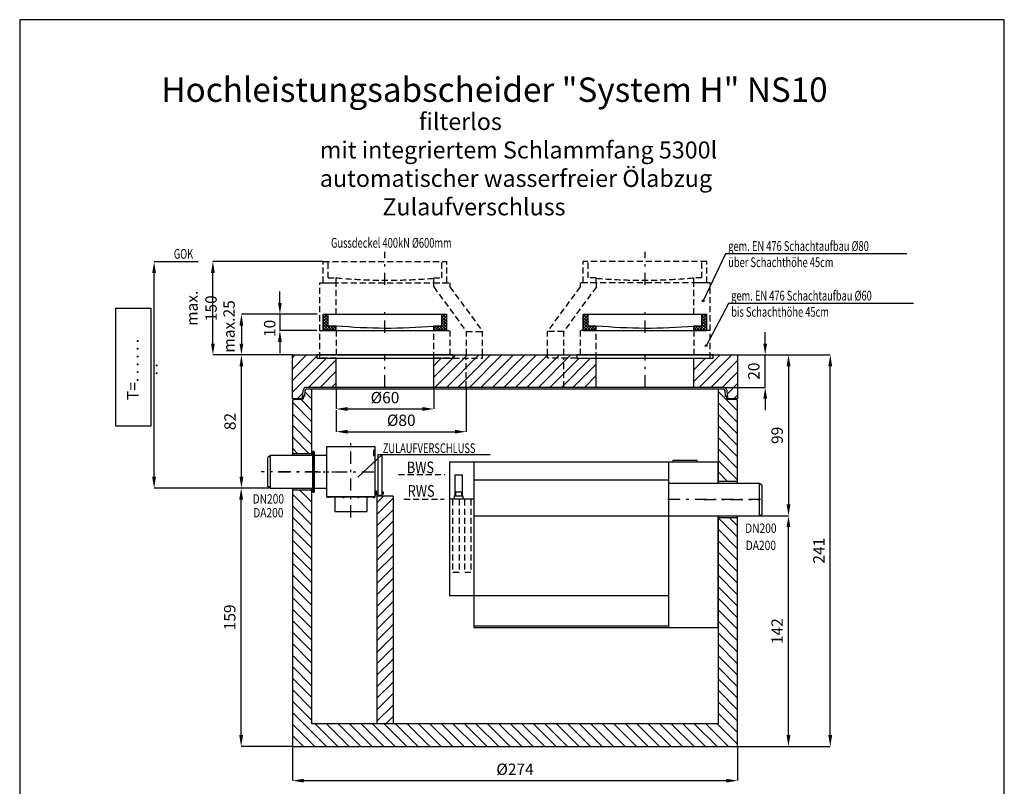
# Model space of a CAD drawing. Extents: x 6252 to 12311, y 2792 to 11362.
# Drawn here: x 6252 to 12311, y 6644 to 11362 of the extents above; entities that cross this region are included whole.
import ezdxf
from ezdxf.enums import TextEntityAlignment as Align

# ---------------------------------------------------------------- set-up
doc = ezdxf.new("R2010")
doc.units = 0
doc.header["$LTSCALE"] = 150
doc.header["$MEASUREMENT"] = 0
for name, pattern in [('AUSGEZOGEN', [0]), ('MITTE', [1.1, 0.5, -0.25, 0.1, -0.25]), ('VERDECKT', [0.375, 0.25, -0.125])]:
    doc.linetypes.add(name, pattern=pattern)
doc.layers.get('0').update_dxf_attribs({"linetype": 'AUSGEZOGEN'})
doc.layers.get('Defpoints').update_dxf_attribs({"linetype": 'AUSGEZOGEN'})
for name, color, linetype in [('1', 1, 'AUSGEZOGEN'), ('Behälter', 7, 'AUSGEZOGEN'), ('BEM', 3, 'AUSGEZOGEN'), ('Einbauteil', 1, 'AUSGEZOGEN'), ('MITTE', 5, 'MITTE'), ('Schraff', 3, 'AUSGEZOGEN'), ('Text', 7, 'AUSGEZOGEN'), ('Verd', 1, 'VERDECKT'), ('WASSERSTAND', 3, 'VERDECKT'), ('ZLV', 1, 'AUSGEZOGEN')]:
    doc.layers.add(name, color=color, linetype=linetype)
doc.styles.add('ROMANS8', font='romans8', dxfattribs={"width": 0.8})
doc.dimstyles.new('MO', dxfattribs={"dimscale": 70, "dimtxt": 1, "dimasz": 1, "dimexe": 0, "dimexo": 0, "dimgap": 0.5, "dimtad": 1, "dimdec": 0, "dimlfac": 0.1, "dimzin": 0, "dimdsep": 46, "dimtxsty": 'ROMANS8', "dimcen": 0.09, "dimclrt": 1, "dimadec": 0, "dimazin": 0, "dimtfac": 1, "dimtdec": 0, "dimtix": 1, "dimtmove": 2, "dimatfit": 3, "dimfxl": 0, "dimtolj": 1, "dimtzin": 0, "dimarcsym": 0})
pattern_1 = [(45, (-6455.82, -154.15), (-35.35534, 35.35534), [])]

# ---------------------------------------------------------------- blocks, each defined once
blk = doc.blocks.new('*D16')
at = {"layer": 'BEM', "color": 0, "lineweight": -2}
for p, q in [((8199.8, 9098.7), (8199.8, 8966)), ((8799.8, 9098.7), (8799.8, 8966)), ((8269.8, 8966), (8729.8, 8966))]:
    blk.add_line(p, q, dxfattribs=at)
at = {"layer": 'BEM', "color": 0}
for points in [[(8269.8, 8977.7), (8269.8, 8954.4), (8199.8, 8966)], [(8729.8, 8977.7), (8729.8, 8954.4), (8799.8, 8966)]]:
    blk.add_solid(points, dxfattribs=at)
at = {"layer": 'Defpoints', "color": 0}
for p in [(8199.8, 9098.7), (8799.8, 9098.7), (8799.8, 8966)]:
    blk.add_point(p, dxfattribs=at)
at = {"layer": 'BEM', "color": 1, "insert": (8499.8, 9036), "char_height": 70, "attachment_point": 5, "style": 'ROMANS8'}
blk.add_mtext('\\A1;%%c60', dxfattribs=at)
blk = doc.blocks.new('*D15')
at = {"layer": 'BEM', "color": 0, "lineweight": -2}
for p, q in [((8079.8, 9548.7), (7616.2, 9548.7)), ((7616.2, 9478.7), (7616.2, 9368.7)), ((7929.8, 9298.7), (7616.2, 9298.7))]:
    blk.add_line(p, q, dxfattribs=at)
at = {"layer": 'BEM', "color": 0}
for points in [[(7604.5, 9478.7), (7627.8, 9478.7), (7616.2, 9548.7)], [(7604.5, 9368.7), (7627.8, 9368.7), (7616.2, 9298.7)]]:
    blk.add_solid(points, dxfattribs=at)
at = {"layer": 'Defpoints', "color": 0}
for p in [(8079.8, 9548.7), (7616.2, 9298.7), (7929.8, 9298.7)]:
    blk.add_point(p, dxfattribs=at)
at = {"layer": 'BEM', "color": 1, "insert": (7540, 9474), "char_height": 70, "attachment_point": 5, "rotation": 90, "style": 'ROMANS8'}
blk.add_mtext('\\A1;max.25', dxfattribs=at)
blk = doc.blocks.new('*D14')
at = {"layer": 'BEM', "color": 0, "lineweight": -2}
for p, q in [((7853.2, 9618.7), (7853.2, 9688.7)), ((8081.5, 9548.7), (7853.2, 9548.7)), ((7853.2, 9548.7), (7853.2, 9448.7)), ((8080.7, 9448.7), (7853.2, 9448.7)), ((7853.2, 9378.7), (7853.2, 9308.7))]:
    blk.add_line(p, q, dxfattribs=at)
at = {"layer": 'BEM', "color": 0}
for points in [[(7841.5, 9618.7), (7864.8, 9618.7), (7853.2, 9548.7)], [(7841.5, 9378.7), (7864.8, 9378.7), (7853.2, 9448.7)]]:
    blk.add_solid(points, dxfattribs=at)
at = {"layer": 'Defpoints', "color": 0}
for p in [(8081.5, 9548.7), (7853.2, 9448.7), (8080.7, 9448.7)]:
    blk.add_point(p, dxfattribs=at)
at = {"layer": 'BEM', "color": 1, "insert": (7790.2, 9461.9), "char_height": 70, "attachment_point": 5, "rotation": 90, "style": 'ROMANS8'}
blk.add_mtext('\\A1;10', dxfattribs=at)
blk = doc.blocks.new('Deckel')
at = {"layer": 'Schraff'}
h = blk.add_hatch(dxfattribs=at)
h.set_pattern_fill('ANSI37', color=256, scale=100, style=0)
h.set_pattern_definition([(45, (-14932.487, -9995.036), (-8.838835, 8.838835), []), (135, (-14932.487, -9995.036), (-8.838835, -8.838835), [])])
h.paths.add_polyline_path([(-300, 30), (-350, 30), (-350, 100), (-380, 100), (-380, 0), (-300, 0)])
h.paths.add_polyline_path([(350, 30), (300, 30), (300, 0), (380, 0), (380, 100), (350, 100)])
at = {"layer": 'Behälter'}
for p, q in [((-380, 100), (380, 100)), ((-380, 0), (-380, 100)), ((-350, 30), (-350, 100)), ((350, 30), (350, 100)), ((380, 0), (380, 100)), ((-380, 0), (380, 0)), ((-350, 30), (-300, 30)), ((-300, 0), (-300, 30)), ((300, 30), (350, 30)), ((300, 0), (300, 30))]:
    blk.add_line(p, q, dxfattribs=at)
blk.add_arc((14.3, 3430.5), 3415, 264.71999, 274.7996, dxfattribs=at)
at = {"layer": 'MITTE'}
blk.add_line((0, -13.6), (0, 130.9), dxfattribs=at)
blk = doc.blocks.new('ZLV200s')
at = {"layer": '1'}
for p, q in [((185.9, -154), (185.9, -157.3)), ((273.7, -154), (273.7, -157.3)), ((277.9, -154), (277.9, -157.3))]:
    blk.add_line(p, q, dxfattribs=at)
blk.add_lwpolyline([(279.5, -157.3), (279.5, -154), (272.1, -154), (272.1, -157.3)], close=True, dxfattribs=at)
at = {"layer": 'MITTE'}
for p, q in [((230, -279.9), (230, 176.5)), ((-33.2, 0), (386.7, 0))]:
    blk.add_line(p, q, dxfattribs=at)
at = {"layer": 'ZLV'}
for p, q in [((4, 125), (0, 125)), ((0, 125), (0, -125)), ((4, 125), (4, -125)), ((80, 153.7), (80, -153.7)), ((380, 153.7), (80, 153.7)), ((380, -153.7), (380, 153.7)), ((80, 100), (4, 100)), ((4, -100), (80, -100)), ((4, -125), (0, -125)), ((80, -150.7), (380, -150.7)), ((80, -153.7), (380, -153.7)), ((87.1, -154), (87.1, -157.3)), ((91.3, -154), (91.3, -157.3)), ((181.7, -154), (181.7, -157.3)), ((368.7, -154), (368.7, -157.3)), ((372.9, -154), (372.9, -157.3))]:
    blk.add_line(p, q, dxfattribs=at)
for points in [[(374, 101.6), (374, 131), (369.5, 131), (369.5, 101.6)], [(421.8, -142.4), (421.8, 104.9), (396.3, 104.9), (396.3, -142.4)], [(388.4, -141.5), (388.4, -117.9), (380.1, -117.9), (380.1, -141.5)], [(85.5, -157.3), (85.5, -154), (92.9, -154), (92.9, -157.3)], [(330, -243.7), (330, -153.7), (130, -153.7), (130, -243.7)], [(187.5, -157.3), (187.5, -154), (180.1, -154), (180.1, -157.3)], [(374.5, -157.3), (374.5, -154), (367.1, -154), (367.1, -157.3)]]:
    blk.add_lwpolyline(points, close=True, dxfattribs=at)
for points in [[(380.1, -125), (380, -125)], [(380, -134.7), (380.1, -134.7)], [(396.3, -125), (388.4, -125)], [(388.4, -134.7), (396.3, -134.7)], [(429.6, -134.7), (429.6, -125), (421.8, -125)], [(421.8, -134.7), (429.6, -134.7)]]:
    blk.add_lwpolyline(points, dxfattribs=at)
blk = doc.blocks.new('ZLF200')
at = {"layer": 'MITTE'}
blk.add_line((35.6, 0), (-313, 0), dxfattribs=at)
at = {"layer": 'ZLV'}
for p, q in [((-255, 100), (-270, 89.4)), ((-270, -89.4), (-270, 89.4)), ((-255, -100), (-255, 100)), ((-255, -100), (-270, -89.4))]:
    blk.add_line(p, q, dxfattribs=at)
blk.add_lwpolyline([(6.3, -125), (10.3, -125), (10.3, 125), (6.3, 125)], close=True, dxfattribs=at)
blk.add_lwpolyline([(-255, -100), (6.3, -100), (6.3, 100), (-255, 100)], dxfattribs=at)
blk = doc.blocks.new('NS8-12s')
at = {"layer": 'Einbauteil'}
for p, q in [((-1653.9, 232), (-1.2, 232)), ((-1653.9, 232), (-1653.9, -590)), ((-1503.9, 232), (-1503.9, -100)), ((-305.9, 232), (-305.9, 98)), ((-1.2, 232), (-1.2, 100)), ((-1619.9, 152), (-1619.9, 22)), ((-1619.9, 152), (-1575.9, 152)), ((-1619.9, 152), (-1575.9, 152)), ((-1575.9, 152), (-1575.9, 22)), ((-1501.9, 122), (-305.9, 122)), ((-305.9, 100), (255, 100)), ((-305.9, 98), (-305.9, -98)), ((-1503.9, 2), (-1653.9, 2)), ((-1623.9, 22), (-1571.9, 22)), ((-1623.9, 22), (-1623.9, 2)), ((-1619.9, 46.8), (-1575.9, 46.8)), ((-1615.9, 46.8), (-1615.9, 22)), ((-1579.9, 46.8), (-1579.9, 22)), ((-1571.9, 22), (-1571.9, 2)), ((-1503.9, -100), (-1503.9, -788)), ((-1503.9, -100), (255, -100)), ((-305.9, -100), (-305.9, -788)), ((-1.2, -100), (-1.2, -788)), ((-1653.9, -590), (-305.9, -590)), ((-1503.9, -778), (-305.9, -778)), ((-1503.9, -788), (-303.9, -788)), ((-387.8, -788), (-1.2, -788))]:
    blk.add_line(p, q, dxfattribs=at)
at = {"layer": 'Einbauteil', "linetype": 'VERDECKT'}
for p, q in [((-1634.4, 0), (-1634.4, -448)), ((-1594.4, 0), (-1594.4, -448)), ((-1561.4, 0), (-1561.4, -448)), ((-1521.4, 0), (-1521.4, -448)), ((-1594.4, -448), (-1634.4, -448)), ((-1521.4, -448), (-1561.4, -448))]:
    blk.add_line(p, q, dxfattribs=at)
at = {"layer": 'Einbauteil'}
blk.add_lwpolyline([(-278.9, 232), (-128.9, 232), (-128.9, 241.2), (-278.9, 241.2)], close=True, dxfattribs=at)
at = {"layer": 'MITTE'}
for p, q in [((261.3, 0), (-318.6, 0)), ((-87.9, 0), (256.5, 0))]:
    blk.add_line(p, q, dxfattribs=at)
at = {"layer": 'ZLV'}
for p, q in [((255, -100), (255, 100)), ((255, 100), (270, 89.4)), ((270, -89.4), (270, 89.4)), ((255, -100), (270, -89.4))]:
    blk.add_line(p, q, dxfattribs=at)
blk = doc.blocks.new('*D13')
at = {"layer": 'BEM', "color": 0, "lineweight": -2}
for p, q in [((7794.8, 8478.7), (7614.5, 8478.7)), ((7614.5, 6958.7), (7614.5, 8408.7)), ((7929.8, 6888.7), (7614.5, 6888.7))]:
    blk.add_line(p, q, dxfattribs=at)
at = {"layer": 'BEM', "color": 0}
for points in [[(7602.8, 8408.7), (7626.2, 8408.7), (7614.5, 8478.7)], [(7602.8, 6958.7), (7626.2, 6958.7), (7614.5, 6888.7)]]:
    blk.add_solid(points, dxfattribs=at)
at = {"layer": 'Defpoints', "color": 0}
for p in [(7614.5, 8478.7), (7794.8, 8478.7), (7929.8, 6888.7)]:
    blk.add_point(p, dxfattribs=at)
at = {"layer": 'BEM', "color": 1, "insert": (7544.5, 7683.7), "char_height": 70, "attachment_point": 5, "rotation": 90, "style": 'ROMANS8'}
blk.add_mtext('\\A1;159', dxfattribs=at)
blk = doc.blocks.new('*D12')
at = {"layer": 'BEM', "color": 0, "lineweight": -2}
for p, q in [((7929.8, 9298.7), (7616.1, 9298.7)), ((7616.1, 8548.7), (7616.1, 9228.7)), ((7794.8, 8478.7), (7616.1, 8478.7))]:
    blk.add_line(p, q, dxfattribs=at)
at = {"layer": 'BEM', "color": 0}
for points in [[(7604.5, 9228.7), (7627.8, 9228.7), (7616.1, 9298.7)], [(7604.5, 8548.7), (7627.8, 8548.7), (7616.1, 8478.7)]]:
    blk.add_solid(points, dxfattribs=at)
at = {"layer": 'Defpoints', "color": 0}
for p in [(7616.1, 9298.7), (7929.8, 9298.7), (7794.8, 8478.7)]:
    blk.add_point(p, dxfattribs=at)
at = {"layer": 'BEM', "color": 1, "insert": (7546.1, 8888.7), "char_height": 70, "attachment_point": 5, "rotation": 90, "style": 'ROMANS8'}
blk.add_mtext('\\A1;82', dxfattribs=at)
blk = doc.blocks.new('*D11')
at = {"layer": 'BEM', "color": 0, "lineweight": -2}
for p, q in [((7929.8, 6888.7), (7929.8, 6678.7)), ((10669.8, 6888.7), (10669.8, 6678.7)), ((7999.8, 6678.7), (10599.8, 6678.7))]:
    blk.add_line(p, q, dxfattribs=at)
at = {"layer": 'BEM', "color": 0}
for points in [[(7999.8, 6690.3), (7999.8, 6667), (7929.8, 6678.7)], [(10599.8, 6690.3), (10599.8, 6667), (10669.8, 6678.7)]]:
    blk.add_solid(points, dxfattribs=at)
at = {"layer": 'Defpoints', "color": 0}
for p in [(7929.8, 6888.7), (10669.8, 6888.7), (10669.8, 6678.7)]:
    blk.add_point(p, dxfattribs=at)
at = {"layer": 'BEM', "color": 1, "insert": (9299.8, 6748.7), "char_height": 70, "attachment_point": 5, "style": 'ROMANS8'}
blk.add_mtext('\\A1;%%c274', dxfattribs=at)
blk = doc.blocks.new('*D10')
at = {"layer": 'BEM', "color": 0, "lineweight": -2}
for p, q in [((10669.8, 9298.7), (10983, 9298.7)), ((10983, 9228.7), (10983, 8378.7)), ((10804.8, 8308.7), (10983, 8308.7))]:
    blk.add_line(p, q, dxfattribs=at)
at = {"layer": 'BEM', "color": 0}
for points in [[(10971.4, 9228.7), (10994.7, 9228.7), (10983, 9298.7)], [(10971.4, 8378.7), (10994.7, 8378.7), (10983, 8308.7)]]:
    blk.add_solid(points, dxfattribs=at)
at = {"layer": 'Defpoints', "color": 0}
for p in [(10669.8, 9298.7), (10804.8, 8308.7), (10983, 8308.7)]:
    blk.add_point(p, dxfattribs=at)
at = {"layer": 'BEM', "color": 1, "insert": (10913, 8803.7), "char_height": 70, "attachment_point": 5, "rotation": 90, "style": 'ROMANS8'}
blk.add_mtext('\\A1;99', dxfattribs=at)
blk = doc.blocks.new('*D9')
at = {"layer": 'BEM', "color": 0, "lineweight": -2}
for p, q in [((10804.8, 8308.7), (10982.7, 8308.7)), ((10982.7, 6958.7), (10982.7, 8238.7)), ((10669.8, 6888.7), (10982.7, 6888.7))]:
    blk.add_line(p, q, dxfattribs=at)
at = {"layer": 'BEM', "color": 0}
for points in [[(10971, 8238.7), (10994.4, 8238.7), (10982.7, 8308.7)], [(10971, 6958.7), (10994.4, 6958.7), (10982.7, 6888.7)]]:
    blk.add_solid(points, dxfattribs=at)
at = {"layer": 'Defpoints', "color": 0}
for p in [(10804.8, 8308.7), (10982.7, 8308.7), (10669.8, 6888.7)]:
    blk.add_point(p, dxfattribs=at)
at = {"layer": 'BEM', "color": 1, "insert": (10912.7, 7598.7), "char_height": 70, "attachment_point": 5, "rotation": 90, "style": 'ROMANS8'}
blk.add_mtext('\\A1;142', dxfattribs=at)
blk = doc.blocks.new('*D8')
at = {"layer": 'BEM', "color": 0, "lineweight": -2}
for p, q in [((10839.4, 9368.7), (10839.4, 9438.7)), ((10669.8, 9298.7), (10839.4, 9298.7)), ((10839.4, 9098.7), (10839.4, 9298.7)), ((10589.5, 9098.7), (10839.4, 9098.7)), ((10839.4, 9028.7), (10839.4, 8958.7))]:
    blk.add_line(p, q, dxfattribs=at)
at = {"layer": 'BEM', "color": 0}
for points in [[(10827.7, 9368.7), (10851, 9368.7), (10839.4, 9298.7)], [(10827.7, 9028.7), (10851, 9028.7), (10839.4, 9098.7)]]:
    blk.add_solid(points, dxfattribs=at)
at = {"layer": 'Defpoints', "color": 0}
for p in [(10669.8, 9298.7), (10839.4, 9298.7), (10589.5, 9098.7)]:
    blk.add_point(p, dxfattribs=at)
at = {"layer": 'BEM', "color": 1, "insert": (10769.4, 9198.7), "char_height": 70, "attachment_point": 5, "rotation": 90, "style": 'ROMANS8'}
blk.add_mtext('\\A1;20', dxfattribs=at)
blk = doc.blocks.new('*D17')
at = {"layer": 'BEM', "color": 0, "lineweight": -2}
for p, q in [((8999.8, 9098.7), (8999.8, 8826.3)), ((8199.8, 8958.9), (8199.8, 8826.3)), ((8269.8, 8826.3), (8929.8, 8826.3))]:
    blk.add_line(p, q, dxfattribs=at)
at = {"layer": 'BEM', "color": 0}
for points in [[(8269.8, 8837.9), (8269.8, 8814.6), (8199.8, 8826.3)], [(8929.8, 8837.9), (8929.8, 8814.6), (8999.8, 8826.3)]]:
    blk.add_solid(points, dxfattribs=at)
at = {"layer": 'Defpoints', "color": 0}
for p in [(8999.8, 9098.7), (8199.8, 8958.9), (8999.8, 8826.3)]:
    blk.add_point(p, dxfattribs=at)
at = {"layer": 'BEM', "color": 1, "insert": (8599.8, 8896.3), "char_height": 70, "attachment_point": 5, "style": 'ROMANS8'}
blk.add_mtext('\\A1;%%c80', dxfattribs=at)
blk = doc.blocks.new('*D18')
at = {"layer": 'BEM', "color": 0, "lineweight": -2}
for p, q in [((7350, 9872.3), (7078.8, 9872.3)), ((7078.8, 8548.7), (7078.8, 9802.3)), ((7794.8, 8478.7), (7078.8, 8478.7))]:
    blk.add_line(p, q, dxfattribs=at)
at = {"layer": 'BEM', "color": 0}
for points in [[(7067.2, 9802.3), (7090.5, 9802.3), (7078.8, 9872.3)], [(7067.2, 8548.7), (7090.5, 8548.7), (7078.8, 8478.7)]]:
    blk.add_solid(points, dxfattribs=at)
at = {"layer": 'Defpoints', "color": 0}
for p in [(7078.8, 9872.3), (7350, 9872.3), (7794.8, 8478.7)]:
    blk.add_point(p, dxfattribs=at)
at = {"layer": 'BEM', "color": 1, "insert": (7006.4, 9209.5), "char_height": 70, "attachment_point": 5, "rotation": 90, "style": 'ROMANS8'}
blk.add_mtext('\\A1;T=. . . . . . . .', dxfattribs=at)
blk = doc.blocks.new('*D19')
at = {"layer": 'BEM', "color": 0, "lineweight": -2}
for p, q in [((10669.8, 9298.7), (11239.8, 9298.7)), ((11239.8, 6958.7), (11239.8, 9228.7)), ((10669.8, 6888.7), (11239.8, 6888.7))]:
    blk.add_line(p, q, dxfattribs=at)
at = {"layer": 'BEM', "color": 0}
for points in [[(11228.1, 9228.7), (11251.5, 9228.7), (11239.8, 9298.7)], [(11228.1, 6958.7), (11251.5, 6958.7), (11239.8, 6888.7)]]:
    blk.add_solid(points, dxfattribs=at)
at = {"layer": 'Defpoints', "color": 0}
for p in [(10669.8, 9298.7), (11239.8, 9298.7), (10669.8, 6888.7)]:
    blk.add_point(p, dxfattribs=at)
at = {"layer": 'BEM', "color": 1, "insert": (11169.8, 8093.7), "char_height": 70, "attachment_point": 5, "rotation": 90, "style": 'ROMANS8'}
blk.add_mtext('\\A1;241', dxfattribs=at)
blk = doc.blocks.new('*D20')
at = {"layer": 'BEM', "color": 0, "lineweight": -2}
for p, q in [((8119.8, 9872.9), (7440.8, 9872.9)), ((7440.8, 9368.7), (7440.8, 9802.9)), ((7929.8, 9298.7), (7440.8, 9298.7))]:
    blk.add_line(p, q, dxfattribs=at)
at = {"layer": 'BEM', "color": 0}
for points in [[(7429.1, 9802.9), (7452.5, 9802.9), (7440.8, 9872.9)], [(7429.1, 9368.7), (7452.5, 9368.7), (7440.8, 9298.7)]]:
    blk.add_solid(points, dxfattribs=at)
at = {"layer": 'Defpoints', "color": 0}
for p in [(7440.8, 9872.9), (8119.8, 9872.9), (7929.8, 9298.7)]:
    blk.add_point(p, dxfattribs=at)
at = {"layer": 'BEM', "color": 1, "insert": (7370.8, 9585.8), "char_height": 70, "attachment_point": 5, "rotation": 90, "style": 'ROMANS8'}
blk.add_mtext('\\A1;max. 150', dxfattribs=at)

msp = doc.modelspace()

# ---------------------------------------------------------------- hatches: boundary and pattern name
at = {"layer": 'Schraff'}
h = msp.add_hatch(dxfattribs=at)
h.set_pattern_fill('ANSI31', color=256, scale=400, style=0)
h.set_pattern_definition(pattern_1)
h.paths.add_polyline_path([(8079.8, 9278.7), (8079.8, 9298.7), (7929.8, 9298.7), (7929.8, 9028.7), (7981.1, 9028.7, 0.393804), (7991, 9038), (7993.6, 9074.7, -0.216395), (7997, 9082.2, 0.19609), (8000.2, 9089.1, -0.403391), (8010.2, 9098.7), (8199.8, 9098.7), (8199.8, 9278.7)])
h.paths.add_polyline_path([(9799.8, 9098.7), (9799.8, 9278.7), (9679.8, 9278.7), (9679.8, 9298.7), (8919.8, 9298.7), (8919.8, 9278.7), (8799.8, 9278.7), (8799.8, 9098.7)])
h.paths.add_polyline_path([(10519.8, 9278.7), (10399.8, 9278.7), (10399.8, 9098.7), (10589.5, 9098.7, -0.403391), (10599.5, 9089.1, 0.19609), (10602.7, 9082.2, -0.216395), (10606.1, 9074.7), (10608.7, 9038, 0.393804), (10618.6, 9028.7), (10669.8, 9028.7), (10669.8, 9298.7), (10519.8, 9298.7)])
h = msp.add_hatch(dxfattribs=at)
h.set_pattern_fill('ANSI31', color=256, scale=400, angle=90, style=0)
h.set_pattern_definition([(135, (-6455.82, -154.15), (-35.35534, -35.35534), [])])
h.paths.add_polyline_path([(8049.8, 9083.7), (8044.8, 9088.7), (8017, 9088.7, 0.394209), (8007, 9079.4), (8004.5, 9043.7), (7996.5, 9043.7), (7996.5, 9033.7, -0.414214), (7986.5, 9023.7), (7934.8, 9023.7), (7929.8, 9018.7), (7929.8, 8690.7), (8049.8, 8690.7)])
h.paths.add_polyline_path([(8049.8, 8466.7), (7929.8, 8466.7), (7929.8, 6888.7), (10669.8, 6888.7), (10669.8, 8296.7), (10549.8, 8296.7), (10549.8, 7028.7), (8049.8, 7028.7)])
h.paths.add_polyline_path([(10669.8, 9018.7), (10664.8, 9023.7), (10613.1, 9023.7, -0.414214), (10603.1, 9033.7), (10603.1, 9043.7), (10595.1, 9043.7), (10592.7, 9079.4, 0.394209), (10582.7, 9088.7), (10554.8, 9088.7), (10549.8, 9083.7), (10549.8, 8520.7), (10669.8, 8520.7)])
h = msp.add_hatch(dxfattribs=at)
h.set_pattern_fill('ANSI31', color=256, scale=400, style=0)
h.set_pattern_definition(pattern_1)
h.paths.add_polyline_path([(8549.8, 8428.7), (8449.8, 8428.7), (8449.8, 7028.7), (8549.8, 7028.7)])

# ---------------------------------------------------------------- linework, layer by layer
at = {"ltscale": 20}
msp.add_lwpolyline([(6251.8, 2791.9), (12310.9, 2791.9), (12310.9, 11361.7), (6251.8, 11361.7)], close=True, dxfattribs=at)
at = {"layer": 'Behälter'}
for p, q in [((8199.8, 9098.7), (8199.8, 9278.7)), ((8799.8, 9098.7), (8799.8, 9278.7)), ((9799.8, 9098.7), (9799.8, 9278.7)), ((10399.8, 9098.7), (10399.8, 9278.7)), ((8049.8, 8690.7), (7929.8, 8690.7)), ((10669.8, 8520.7), (10549.8, 8520.7)), ((8049.8, 8466.7), (7929.8, 8466.7)), ((8449.8, 8428.7), (8449.8, 7028.7)), ((8549.8, 8428.7), (8449.8, 8428.7)), ((8549.8, 8428.7), (8549.8, 7028.7)), ((10669.8, 8296.7), (10549.8, 8296.7))]:
    msp.add_line(p, q, dxfattribs=at)
at = {"layer": 'Behälter', "color": 1}
msp.add_line((10554.8, 9088.7), (8044.8, 9088.7), dxfattribs=at)
at = {"layer": 'Behälter'}
msp.add_lwpolyline([(7997, 9082.2, 0.216395), (7993.6, 9074.7), (7991, 9038, -0.39391), (7981.1, 9028.7), (7929.8, 9028.7), (7929.8, 9298.7), (10669.8, 9298.7), (10669.8, 9028.7), (10618.6, 9028.7, -0.39391), (10608.7, 9038), (10606.1, 9074.7, 0.216395), (10602.7, 9082.2, -0.19609), (10599.5, 9089.1, 0.403391), (10589.5, 9098.7), (8010.2, 9098.7, 0.403391), (8000.2, 9089.1, -0.19609)], format="xyb", close=True, dxfattribs=at)
for points in [[(8079.8, 9278.7), (8919.8, 9278.7), (8919.8, 9298.7), (8079.8, 9298.7)], [(9679.8, 9278.7), (10519.8, 9278.7), (10519.8, 9298.7), (9679.8, 9298.7)]]:
    msp.add_lwpolyline(points, close=True, dxfattribs=at)
for points in [[(8049.8, 8678.7), (8049.8, 9083.7), (8044.8, 9088.7), (8017, 9088.7, 0.394209), (8007, 9079.4), (8004.5, 9043.7), (7996.5, 9043.7), (7996.5, 9033.7, -0.414214), (7986.5, 9023.7), (7934.8, 9023.7), (7929.8, 9018.7), (7929.8, 8678.7)], [(10669.8, 8508.7), (10669.8, 9018.7), (10664.8, 9023.7), (10613.1, 9023.7, -0.414214), (10603.1, 9033.7), (10603.1, 9043.7), (10595.1, 9043.7), (10592.7, 9079.4, 0.394209), (10582.7, 9088.7), (10554.8, 9088.7), (10549.8, 9083.7), (10549.8, 8508.7)]]:
    msp.add_lwpolyline(points, format="xyb", dxfattribs=at)
for points in [[(7929.8, 8478.7), (7929.8, 6888.7), (10669.8, 6888.7), (10669.8, 8308.7)], [(10549.8, 8308.7), (10549.8, 7028.7), (8049.8, 7028.7), (8049.8, 8478.7)]]:
    msp.add_lwpolyline(points, dxfattribs=at)
at = {"layer": 'BEM'}
for p, q in [((10594.3, 9921), (10457.1, 9631.1)), ((11710.9, 9921), (10594.3, 9921)), ((10612.7, 9615.6), (10475.6, 9355.6)), ((11751.9, 9615.6), (10612.7, 9615.6))]:
    msp.add_line(p, q, dxfattribs=at)
msp.add_lwpolyline([(7059.8, 8860.9), (6842.6, 8860.9), (6842.6, 9586.4), (7059.8, 9586.4)], close=True, dxfattribs=at)
for centre in [(10457.1, 9631.1), (10475.6, 9355.6)]:
    msp.add_circle(centre, 5.68, dxfattribs=at)
at = {"layer": 'MITTE'}
for p, q in [((8499.8, 9729.3), (8499.8, 9933.8)), ((10099.8, 9729.3), (10099.8, 9933.8)), ((8499.8, 9098.7), (8499.8, 9298.7)), ((10099.8, 9098.7), (10099.8, 9298.7)), ((7842, 8578.7), (8186.4, 8578.7))]:
    msp.add_line(p, q, dxfattribs=at)
at = {"layer": 'Text', "color": 3}
for p, q in [((8480.3, 8683.6), (8331.8, 8547.2)), ((9147.1, 8683.6), (8480.3, 8683.6))]:
    msp.add_line(p, q, dxfattribs=at)
at = {"layer": 'Verd', "color": 2}
for p, q in [((8119.8, 9742.9), (8119.8, 9872.9)), ((8119.8, 9872.9), (8879.8, 9872.9)), ((8149.8, 9772.9), (8149.8, 9872.9)), ((8849.8, 9772.9), (8849.8, 9872.9)), ((8879.8, 9742.9), (8879.8, 9872.9)), ((9719.8, 9742.9), (9719.8, 9872.9)), ((10479.8, 9872.9), (9719.8, 9872.9)), ((9749.8, 9772.9), (9749.8, 9872.9)), ((10449.8, 9772.9), (10449.8, 9872.9)), ((10479.8, 9742.9), (10479.8, 9872.9)), ((8149.8, 9772.9), (8199.8, 9772.9)), ((8199.8, 9742.9), (8199.8, 9772.9)), ((8799.8, 9772.9), (8849.8, 9772.9)), ((8799.8, 9742.9), (8799.8, 9772.9)), ((9799.8, 9772.9), (9749.8, 9772.9)), ((9799.8, 9742.9), (9799.8, 9772.9)), ((10449.8, 9772.9), (10399.8, 9772.9)), ((10399.8, 9742.9), (10399.8, 9772.9)), ((8099.8, 9448.7), (8099.8, 9742.7)), ((8099.8, 9742.7), (8199.8, 9742.7)), ((8119.8, 9742.9), (8879.8, 9742.9)), ((8199.8, 9548.7), (8199.8, 9742.9)), ((8799.3, 9742.7), (8899.3, 9742.7)), ((8799.3, 9717.9), (8799.3, 9742.7)), ((8799.3, 9717.9), (9000.4, 9442.7)), ((8899.3, 9742.7), (8899.3, 9717.9)), ((8899.3, 9717.9), (9100.4, 9442.7)), ((9700.4, 9717.9), (9499.3, 9442.7)), ((9800.4, 9717.9), (9599.3, 9442.7)), ((9700.4, 9742.7), (9700.4, 9717.9)), ((9800.4, 9742.7), (9700.4, 9742.7)), ((10479.8, 9742.9), (9719.8, 9742.9)), ((9800.4, 9717.9), (9800.4, 9742.7)), ((10399.8, 9548.7), (10399.8, 9742.9)), ((10499.8, 9742.7), (10399.8, 9742.7)), ((10499.8, 9448.7), (10499.8, 9742.7)), ((9000.4, 9298.7), (9000.4, 9442.7)), ((9000.4, 9442.7), (9100.4, 9442.7)), ((9100.4, 9298.7), (9100.4, 9442.7)), ((9599.3, 9442.7), (9499.3, 9442.7)), ((9499.3, 9298.7), (9499.3, 9442.7)), ((9599.3, 9298.7), (9599.3, 9442.7))]:
    msp.add_line(p, q, dxfattribs=at)
at = {"layer": 'Verd'}
for p, q in [((8919.8, 9278.7), (9100.4, 9278.7)), ((8999.8, 9098.7), (8999.8, 9278.7)), ((9100.4, 9278.7), (9100.4, 9298.7)), ((9499.3, 9278.7), (9499.3, 9298.7)), ((9679.8, 9278.7), (9499.3, 9278.7)), ((9599.8, 9098.7), (9599.8, 9278.7))]:
    msp.add_line(p, q, dxfattribs=at)
at = {"layer": 'Verd', "color": 7}
for points in [[(8199.8, 9278.7), (8099.8, 9278.7), (8099.8, 9448.7), (8199.8, 9448.7)], [(8899.8, 9278.7), (8799.8, 9278.7), (8799.8, 9448.7), (8899.8, 9448.7)], [(9699.8, 9278.7), (9799.8, 9278.7), (9799.8, 9448.7), (9699.8, 9448.7)], [(10399.8, 9278.7), (10499.8, 9278.7), (10499.8, 9448.7), (10399.8, 9448.7)]]:
    msp.add_lwpolyline(points, close=True, dxfattribs=at)
at = {"layer": 'Verd', "color": 2}
for centre, start, end in [((8514.1, 13173.5), 264.71999, 274.7996), ((10085.6, 13173.5), 265.2004, 275.28001)]:
    msp.add_arc(centre, 3415, start, end, dxfattribs=at)
at = {"layer": 'WASSERSTAND'}
for p, q in [((8582.7, 8562.4), (8867.8, 8562.4)), ((8616.4, 8411.6), (8863.8, 8411.6))]:
    msp.add_line(p, q, dxfattribs=at)

# ---------------------------------------------------------------- block references
for p in [(8499.8, 9448.7), (10099.8, 9448.7)]:
    msp.add_blockref('Deckel', p)
at = {"layer": 'Einbauteil'}
for name, p in [('ZLV200s', (8060.1, 8578.7)), ('ZLF200', (8049.8, 8578.7)), ('NS8-12s', (10549.8, 8408.7))]:
    msp.add_blockref(name, p, dxfattribs=at)

# ---------------------------------------------------------------- texts
at = {"layer": 'BEM', "style": 'ROMANS8', "width": 0.8}
for s, p in [('DN200', (7781.8, 8405.1)), ('DA200', (7781.8, 8320.5)), ('DN200', (10812.7, 8224.9)), ('DA200', (10812.7, 8119.2))]:
    msp.add_text(s, height=57.6, dxfattribs=at).set_placement(p, align=Align.MIDDLE)
at = {"layer": 'Text', "color": 3, "style": 'ROMANS8', "width": 0.7}
for s, p in [('Gussdeckel 400kN %%c600mm', (8167.6, 9958.4)), ('gem. EN 476 Schachtaufbau %%c80 ', (10611.8, 9938.8)), ('GOK', (7200.4, 9890.6)), ('über Schachthöhe 45cm ', (10611.8, 9839)), ('gem. EN 476 Schachtaufbau %%c60 ', (10630.2, 9633.4)), ('bis Schachthöhe 45cm ', (10630.2, 9533.5)), ('ZULAUFVERSCHLUSS', (8485.8, 8694.6))]:
    msp.add_text(s, height=60, dxfattribs=at).set_placement(p)
at = {"layer": 'Text', "attachment_point": 1}
for s, insert, char_height, width in [('{\\fVerdana|b0|i0|c0|p34;Hochleistungsabscheider "System H" NS10}', (7123.8, 11006), 150, 11902.293), ('{\\fVerdana|b0|i0|c0|p34;                   filterlos\\Pmit integriertem Schlammfang 5300l\\Pautomatischer wasserfreier Ölabzug\\P            Zulaufverschluss}', (8098.9, 10787.6), 105, 8331.605)]:
    msp.add_mtext(s, dxfattribs=dict(at, insert=insert, char_height=char_height, width=width))
at = {"layer": 'WASSERSTAND', "style": 'ROMANS8', "width": 0.8}
for s, p in [('BWS', (8634.1, 8570.4)), ('RWS', (8639.4, 8425.6))]:
    msp.add_text(s, height=72, dxfattribs=at).set_placement(p)

# ---------------------------------------------------------------- dimensions: what is measured, and where the dimension line sits
at = {"layer": 'BEM'}
for base, p1, p2, text, picture, middle in [((7078.8, 9872.3), (7794.8, 8478.7), (7350, 9872.3), 'T=. . . . . . . .', '*D18', (7006.4, 9209.5)), ((7616.2, 9298.7), (8079.8, 9548.7), (7929.8, 9298.7), 'max.<>', '*D15', (7540, 9474))]:
    dim = msp.add_linear_dim(base=base, p1=p1, p2=p2, angle=90, text=text, dimstyle='MO', dxfattribs=at)
    dim.commit()
    dim.dimension.update_dxf_attribs({"geometry": picture, "text_midpoint": middle, "dimtype": 160})
dim = msp.add_linear_dim(base=(7440.8, 9872.9), p1=(7929.8, 9298.7), p2=(8119.8, 9872.9), angle=90, text='max. 150', dimstyle='MO', dxfattribs=at)
dim.commit()
dim.dimension.update_dxf_attribs({"geometry": '*D20', "text_midpoint": (7370.8, 9585.8)})
dim = msp.add_linear_dim(base=(7853.2, 9448.7), p1=(8081.5, 9548.7), p2=(8080.7, 9448.7), angle=90, dimstyle='MO', dxfattribs=at)
dim.commit()
dim.dimension.update_dxf_attribs({"geometry": '*D14', "text_midpoint": (7790.2, 9461.9), "dimtype": 160})
for base, p1, p2, picture, middle in [((10839.4, 9298.7), (10589.5, 9098.7), (10669.8, 9298.7), '*D8', (10769.4, 9198.7)), ((7616.1, 9298.7), (7794.8, 8478.7), (7929.8, 9298.7), '*D12', (7546.1, 8888.7)), ((10983, 8308.7), (10669.8, 9298.7), (10804.8, 8308.7), '*D10', (10913, 8803.7)), ((11239.8, 9298.7), (10669.8, 6888.7), (10669.8, 9298.7), '*D19', (11169.8, 8093.7)), ((7614.5, 8478.7), (7929.8, 6888.7), (7794.8, 8478.7), '*D13', (7544.5, 7683.7)), ((10982.7, 8308.7), (10669.8, 6888.7), (10804.8, 8308.7), '*D9', (10912.7, 7598.7))]:
    dim = msp.add_linear_dim(base=base, p1=p1, p2=p2, angle=90, dimstyle='MO', dxfattribs=at)
    dim.commit()
    dim.dimension.update_dxf_attribs({"geometry": picture, "text_midpoint": middle})
for base, p1, p2, picture, middle in [((8799.8, 8966), (8199.8, 9098.7), (8799.8, 9098.7), '*D16', (8499.8, 9036)), ((8999.8, 8826.3), (8199.8, 8958.9), (8999.8, 9098.7), '*D17', (8599.8, 8896.3)), ((10669.8, 6678.7), (7929.8, 6888.7), (10669.8, 6888.7), '*D11', (9299.8, 6748.7))]:
    dim = msp.add_linear_dim(base=base, p1=p1, p2=p2, text='%%c<>', dimstyle='MO', dxfattribs=at)
    dim.commit()
    dim.dimension.update_dxf_attribs({"geometry": picture, "text_midpoint": middle})

doc.saveas('drawing.dxf')
